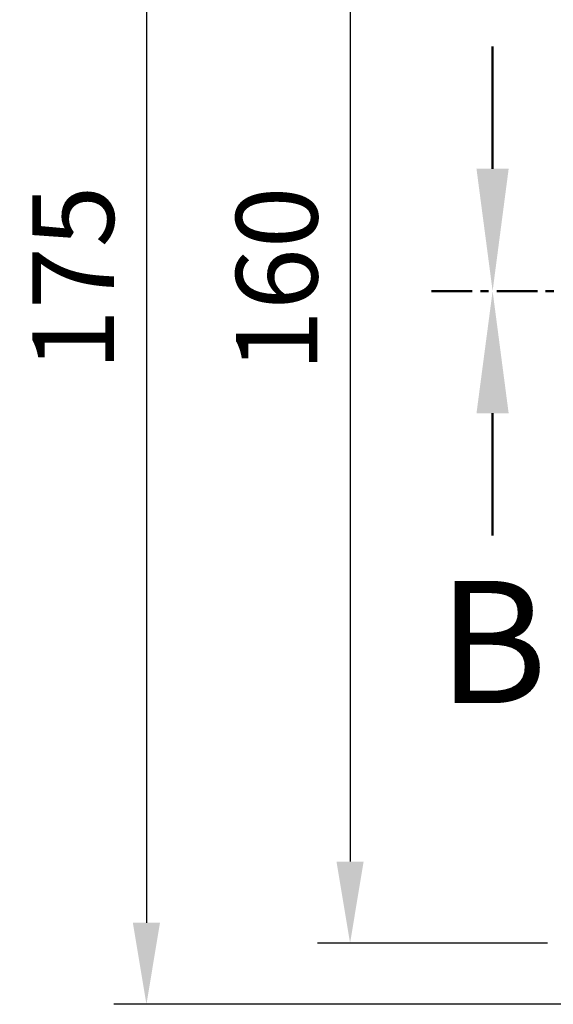
# Model space of a CAD drawing. Units: millimetres. Extents: x 0 to 3249, y 0 to 1120.
# Drawn here: x 2073 to 2139, y 429 to 549 of the extents above; entities that cross this region are included whole.
import ezdxf

# ---------------------------------------------------------------- set-up
doc = ezdxf.new("R2010")
doc.units = ezdxf.units.MM
doc.header["$LTSCALE"] = 4
doc.linetypes.add('AM_ISO08W050', pattern=[18, 12, -1.5, 3, -1.5])
doc.linetypes.add('CENTER', pattern=[2, 1.25, -0.25, 0.25, -0.25])
doc.layers.add('AM_10', color=7, linetype='AM_ISO08W050', lineweight=50)
doc.layers.add('AM_5', color=3, linetype='Continuous', lineweight=25)
doc.styles.add('ACISOTS', font='isocp.shx', dxfattribs={"height": 1, "bigfont": 'extfont.shx'})
doc.styles.add('Note Text (TK)', font='txt')
doc.dimstyles.new('Default - Method 1b (TK)', dxfattribs={"dimscale": 4, "dimtxt": 2.5, "dimasz": 2.5, "dimexe": 1, "dimexo": 1.5, "dimgap": 1, "dimtad": 1, "dimtoh": 1, "dimrnd": 1e-08, "dimdsep": 46, "dimtxsty": 'Note Text (TK)', "dimcen": 0.09, "dimdle": 5, "dimclrd": 100, "dimclre": 100, "dimclrt": 7, "dimadec": 1, "dimazin": 1, "dimtfac": 1, "dimtmove": 0, "dimatfit": 3, "dimfxl": 1, "dimtolj": 1, "dimlwd": -1, "dimlwe": -1, "dimarcsym": 0})

# ---------------------------------------------------------------- blocks, each defined once
blk = doc.blocks.new('*S110')
at = {"layer": 'AM_10', "color": 7, "linetype": 'AM_ISO08W050'}
blk.add_line((2131.13, 531.07), (2131.13, 546.07), dxfattribs=at)
at = {"layer": 'AM_10', "color": 7, "linetype": 'CENTER'}
blk.add_line((2123.63, 516.07), (2153.63, 516.07), dxfattribs=at)
at = {"layer": 'AM_10', "color": 7, "linetype": 'Continuous'}
blk.add_trace([(2129.15, 531.07), (2133.1, 531.07), (2131.13, 516.07)], dxfattribs=at)
blk = doc.blocks.new('*S112')
at = {"layer": 'AM_10', "color": 7, "linetype": 'CENTER'}
blk.add_line((2123.63, 516.07), (2153.63, 516.07), dxfattribs=at)
at = {"layer": 'AM_10', "color": 7, "linetype": 'AM_ISO08W050'}
blk.add_line((2131.13, 501.07), (2131.13, 486.07), dxfattribs=at)
at = {"layer": 'AM_10', "color": 7, "linetype": 'Continuous', "extrusion": (0, 0, -1)}
blk.add_trace([(-2129.15, 501.07), (-2133.1, 501.07), (-2131.13, 516.07)], dxfattribs=at)
at = {"layer": 'AM_10', "color": 7, "insert": (2131.13, 471.07), "char_height": 15, "attachment_point": 5, "style": 'ACISOTS'}
blk.add_mtext('B', dxfattribs=at)
blk = doc.blocks.new('*D67')
at = {"layer": 'AM_5', "color": 3}
for p, q in [((2137.88, 596.07), (2109.63, 596.07)), ((2113.63, 586.07), (2113.63, 446.07)), ((2137.88, 436.07), (2109.63, 436.07))]:
    blk.add_line(p, q, dxfattribs=at)
for points in [[(2111.96, 586.07), (2115.29, 586.07), (2113.63, 596.07)], [(2111.96, 446.07), (2115.29, 446.07), (2113.63, 436.07)]]:
    blk.add_solid(points, dxfattribs=at)
at = {"layer": 'Defpoints', "color": 0}
for p in [(2143.88, 596.07), (2113.63, 436.07), (2143.88, 436.07)]:
    blk.add_point(p, dxfattribs=at)
at = {"layer": 'AM_5', "color": 2, "insert": (2104.63, 506.18), "char_height": 10, "attachment_point": 4, "rotation": 90, "style": 'Note Text (TK)'}
blk.add_mtext('\\A1;160', dxfattribs=at)
blk = doc.blocks.new('*D68')
at = {"layer": 'AM_5', "color": 3}
for p, q in [((2148.63, 603.57), (2084.63, 603.57)), ((2088.63, 593.57), (2088.63, 438.57)), ((2148.63, 428.57), (2084.63, 428.57))]:
    blk.add_line(p, q, dxfattribs=at)
for points in [[(2086.96, 593.57), (2090.29, 593.57), (2088.63, 603.57)], [(2086.96, 438.57), (2090.29, 438.57), (2088.63, 428.57)]]:
    blk.add_solid(points, dxfattribs=at)
at = {"layer": 'Defpoints', "color": 0}
for p in [(2154.63, 603.57), (2088.63, 428.57), (2154.63, 428.57)]:
    blk.add_point(p, dxfattribs=at)
at = {"layer": 'AM_5', "color": 2, "insert": (2079.63, 506.3), "char_height": 10, "attachment_point": 4, "rotation": 90, "style": 'Note Text (TK)'}
blk.add_mtext('\\A1;175', dxfattribs=at)
blk = doc.blocks.new('*S111')
at = {"layer": 'AM_10', "color": 7, "linetype": 'AM_ISO08W050'}
blk.add_line((2131.13, 531.07), (2131.13, 546.07), dxfattribs=at)
at = {"layer": 'AM_10', "color": 7, "linetype": 'CENTER'}
blk.add_line((2123.63, 516.07), (2153.63, 516.07), dxfattribs=at)
at = {"layer": 'AM_10', "color": 7, "linetype": 'Continuous'}
blk.add_trace([(2129.15, 531.07), (2133.1, 531.07), (2131.13, 516.07)], dxfattribs=at)
blk = doc.blocks.new('*S113')
at = {"layer": 'AM_10', "color": 7, "linetype": 'CENTER'}
blk.add_line((2123.63, 516.07), (2153.63, 516.07), dxfattribs=at)
at = {"layer": 'AM_10', "color": 7, "linetype": 'AM_ISO08W050'}
blk.add_line((2131.13, 501.07), (2131.13, 486.07), dxfattribs=at)
at = {"layer": 'AM_10', "color": 7, "linetype": 'Continuous', "extrusion": (0, 0, -1)}
blk.add_trace([(-2129.15, 501.07), (-2133.1, 501.07), (-2131.13, 516.07)], dxfattribs=at)
at = {"layer": 'AM_10', "color": 7, "insert": (2131.13, 471.07), "char_height": 15, "attachment_point": 5, "style": 'ACISOTS'}
blk.add_mtext('B', dxfattribs=at)

msp = doc.modelspace()

# ---------------------------------------------------------------- block references
at = {"layer": 'AM_10'}
for name in ['*S110', '*S111', '*S112', '*S113']:
    msp.add_blockref(name, (0, 0), dxfattribs=at)

# ---------------------------------------------------------------- dimensions: what is measured, and where the dimension line sits
at = {"layer": 'AM_5'}
for base, p1, p2, angle, picture, middle in [((2088.627, 428.569), (2154.627, 603.569), (2154.627, 428.569), 270, '*D68', (2088.627, 516.069)), ((2113.627, 436.069), (2143.877, 596.069), (2143.877, 436.069), 90, '*D67', (2113.627, 516.069))]:
    dim = msp.add_linear_dim(base=base, p1=p1, p2=p2, angle=angle, dimstyle='Default - Method 1b (TK)', override={"dimtoh": 0, "dimclrd": 3, "dimclre": 3, "dimclrt": 2, "dimtofl": 0, "dimatfit": 1}, dxfattribs=at)
    dim.commit()
    dim.dimension.update_dxf_attribs({"geometry": picture, "text_midpoint": middle, "dimtype": 160})

doc.saveas('drawing.dxf')
